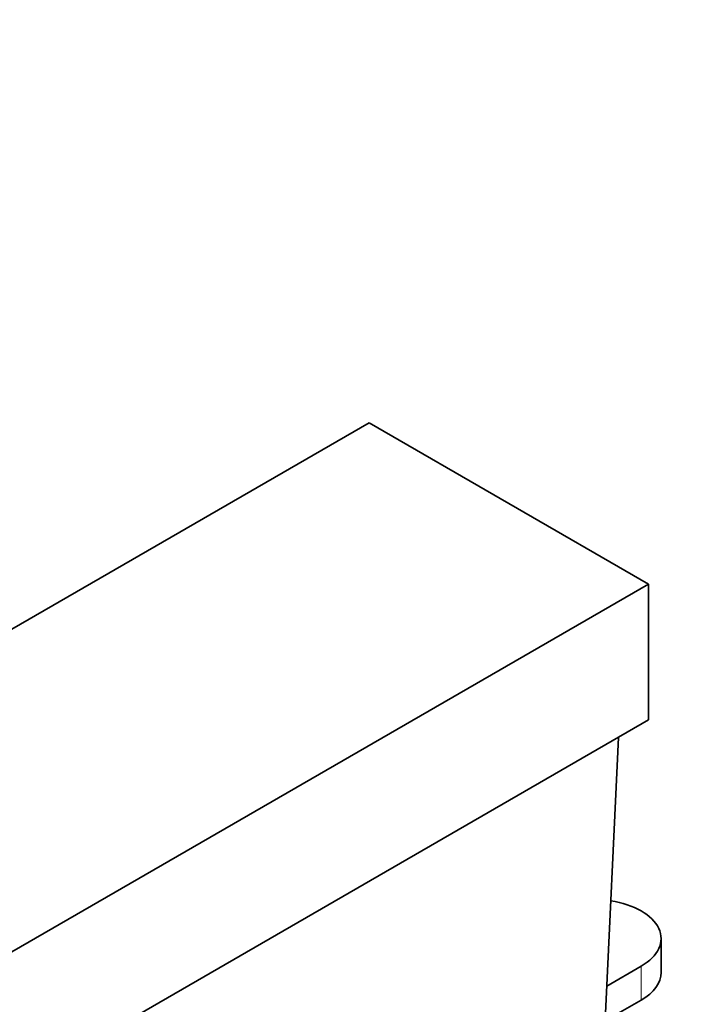
# Model space of a CAD drawing. Units: millimetres. Extents: x 0 to 1568, y 0 to 2101.
# Drawn here: x 347 to 410, y 562 to 657 of the extents above; entities that cross this region are included whole.
import ezdxf
from ezdxf import colors
from ezdxf.entities.mleader import LeaderData, LeaderLine
from ezdxf.math import Vec2, Vec3

# ---------------------------------------------------------------- set-up
doc = ezdxf.new("R2010")
doc.units = ezdxf.units.MM
doc.layers.add('DV7_Défaut', color=7, linetype='Continuous')
doc.layers.add('Défaut', color=7, linetype='Continuous')

# ---------------------------------------------------------------- blocks, each defined once
blk = doc.blocks.new('_DOT')
at = {"color": 0}
blk.add_line((0, 0), (-1, 0), dxfattribs=at)
at = {"color": 0, "const_width": 0.333}
blk.add_lwpolyline([(-0.1665, 0, 1), (0.1665, 0, 1)], format="xyb", close=True, dxfattribs=at)
blk = doc.blocks.new('SE6')
at = {"layer": 'DV7_Défaut', "color": 7, "linetype": 'Continuous', "lineweight": 35}
for p, q in [((380.261, 618.373), (264.295, 551.42)), ((407.131, 602.859), (380.261, 618.373)), ((291.165, 535.907), (407.131, 602.859)), ((407.131, 602.859), (407.131, 589.795)), ((291.165, 522.843), (407.131, 589.795)), ((404.224, 588.117), (401.968, 539.704)), ((408.327, 565.505), (408.327, 568.771)), ((403.11, 564.204), (406.424, 566.117)), ((406.424, 562.851), (403.949, 561.422))]:
    blk.add_line(p, q, dxfattribs=at)
at = {"layer": 'DV7_Défaut', "color": 7, "linetype": 'Continuous', "lineweight": 18}
blk.add_line((406.424, 562.851), (406.424, 566.117), dxfattribs=at)
at = {"layer": 'DV7_Défaut', "color": 7, "linetype": 'Continuous', "lineweight": 35}
for centre, end_param in [((401.827, 568.771), 4.453501), ((401.827, 565.505), 3.141593)]:
    blk.add_ellipse(centre, major_axis=(-6.5, 0), ratio=0.57735, start_param=2.356194, end_param=end_param, dxfattribs=at)

msp = doc.modelspace()

# ---------------------------------------------------------------- block references
at = {"layer": 'Défaut'}
msp.add_blockref('SE6', (0, 0), dxfattribs=at)

# ---------------------------------------------------------------- leaders
at = {"layer": 'Défaut', "color": 7, "linetype": 'Continuous', "lineweight": 18}
ml = msp.add_multileader_mtext('Standard', dxfattribs=at)
ml.set_content('{\\pxsm0.9;\\fSolid Edge ISO|b1||i0||c0|p34;\\W1.;16/12/2016\\P}', color=256)
ml.set_leader_properties()
ml.set_arrow_properties(name='DOT')
ml.build(insert=Vec2(0, 0))
ml.multileader.update_dxf_attribs({"leader_type": 0, "dogleg_length": 0, "arrow_head_size": 12})
ctx = ml.context
ctx.base_point, ctx.char_height, ctx.arrow_head_size, ctx.landing_gap_size = Vec3(1226.854, 2093.61), 12, 12, 4.2
notes = []
notes.append((ctx, [(0, (0, 0, 0), (0, 0), (1, 0), 1, [])]))
ctx.mtext.insert = Vec3(1228.854, 2099.73)
ml = msp.add_multileader_mtext('Standard', dxfattribs=at)
ml.set_content('{\\pxsm0.9;\\fArial|b1||i0||c0|p34;\\W1.;151/W\\P}', color=256)
ml.set_leader_properties()
ml.set_arrow_properties(name='DOT')
ml.build(insert=Vec2(0, 0))
ml.multileader.update_dxf_attribs({"leader_type": 0, "dogleg_length": 0, "arrow_head_size": 12})
ctx = ml.context
ctx.base_point, ctx.char_height, ctx.arrow_head_size, ctx.landing_gap_size = Vec3(507.728, 2093.442), 12, 12, 4.2
notes.append((ctx, [(0, (0, 0, 0), (0, 0), (1, 0), 1, [])]))
ctx.mtext.insert = Vec3(509.728, 2099.544)
for ctx, leaders in notes:
    for number, flags, end, landing, length, lines in leaders:
        leader = LeaderData()
        leader.index, (leader.has_last_leader_line, leader.has_dogleg_vector, leader.attachment_direction) = number, flags
        leader.last_leader_point, leader.dogleg_vector, leader.dogleg_length = Vec3(end), Vec3(landing), length
        for number, points, colour, breaks in lines:
            line = LeaderLine()
            line.index, line.vertices, line.color, line.breaks = number, Vec3.list(points), colors.encode_raw_color(colour), breaks
            leader.lines.append(line)
        ctx.leaders.append(leader)

doc.saveas('drawing.dxf')
